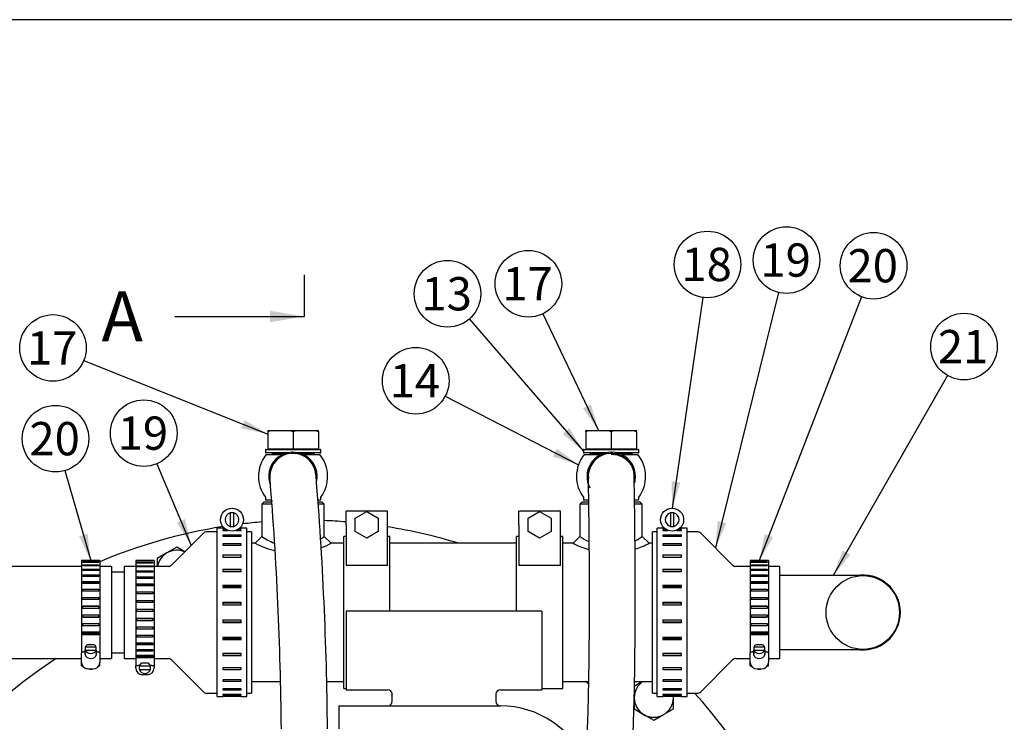
# Model space of a CAD drawing. Units: millimetres. Extents: x 0 to 410, y 0 to 287.
# Drawn here: x 57 to 134, y 232 to 287 of the extents above; entities that cross this region are included whole.
import ezdxf
from ezdxf.enums import TextEntityAlignment as Align
from ezdxf.lldxf.tags import DXFTag

# ---------------------------------------------------------------- set-up
doc = ezdxf.new("R2010")
doc.units = ezdxf.units.MM
for name, color, linetype in [('13211036', 7, 'Continuous'), ('14712015', 7, 'Continuous'), ('14712031_CAMPANI', 7, 'Continuous'), ('14712035_RACORD_', 7, 'Continuous'), ('14712051_REF_ACE', 7, 'Continuous'), ('14910012', 7, 'Continuous'), ('15212022_CODO', 7, 'Continuous'), ('15312007_ANULADO', 7, 'Continuous'), ('17112019_SOPORTE', 7, 'Continuous'), ('18011026_RACORD', 7, 'Continuous'), ('51083060_ABRAZAD', 7, 'Continuous'), ('54082025_ABRAZAD', 7, 'Continuous'), ('54082050_ABRAZAD', 7, 'Continuous'), ('59031017', 7, 'Continuous'), ('Default', 7, 'Continuous'), ('DIAMETROM10_DIN1', 7, 'Continuous'), ('DIN-933_M10_X_35', 7, 'Continuous'), ('M84501019_TUBO_I', 7, 'Continuous'), ('Predeterminado', 7, 'Continuous')]:
    doc.layers.add(name, color=color, linetype=linetype)
doc.styles.add('SEACAD_Arial', font='arial.ttf')
tags = doc.linetypes.add('CENTER2', pattern=[28.575, 19.05, -3.175, 3.175, -3.175]).pattern_tags.tags
tags[10:11] = [DXFTag(74, 4), DXFTag(75, 0), DXFTag(340, '0'), DXFTag(46, 0.0), DXFTag(50, 0.0), DXFTag(44, 0.0), DXFTag(45, 0.0)]
tags[8:9] = [DXFTag(74, 4), DXFTag(75, 0), DXFTag(340, '0'), DXFTag(46, 0.0), DXFTag(50, 0.0), DXFTag(44, 0.0), DXFTag(45, 0.0)]
tags[6:7] = [DXFTag(74, 4), DXFTag(75, 0), DXFTag(340, '0'), DXFTag(46, 0.0), DXFTag(50, 0.0), DXFTag(44, 0.0), DXFTag(45, 0.0)]
tags[4:5] = [DXFTag(74, 4), DXFTag(75, 0), DXFTag(340, '0'), DXFTag(46, 0.0), DXFTag(50, 0.0), DXFTag(44, 0.0), DXFTag(45, 0.0)]

# ---------------------------------------------------------------- blocks, each defined once
blk = doc.blocks.new('SEANNOT_GROUP6')
at = {"layer": 'Predeterminado', "linetype": 'Continuous'}
blk.add_hatch(color=7, dxfattribs=at).paths.add_polyline_path([(121.1, 245.156), (120.37, 243.177), (121.702, 244.812)])
at = {"layer": 'Predeterminado', "color": 7, "linetype": 'Continuous'}
blk.add_lwpolyline([(129.286, 258.798), (120.37, 243.177)], dxfattribs=at)
blk.add_circle((130.575, 261.056), 2.6, dxfattribs=at)
at = {"layer": 'Predeterminado', "color": 7, "linetype": 'Continuous', "style": 'SEACAD_Arial'}
blk.add_text('21', height=2.6, dxfattribs=at).set_placement((128.541, 262.356), align=Align.TOP_LEFT)
blk = doc.blocks.new('SEANNOT_GROUP7')
at = {"layer": 'Predeterminado', "linetype": 'Continuous'}
blk.add_hatch(color=7, dxfattribs=at).paths.add_polyline_path([(74.13, 254.678), (76.189, 254.225), (74.388, 255.321)])
at = {"layer": 'Predeterminado', "color": 7, "linetype": 'Continuous'}
blk.add_lwpolyline([(61.828, 259.984), (76.189, 254.225)], dxfattribs=at)
blk.add_circle((59.415, 260.951), 2.6, dxfattribs=at)
at = {"layer": 'Predeterminado', "color": 7, "linetype": 'Continuous', "style": 'SEACAD_Arial'}
blk.add_text('17', height=2.6, dxfattribs=at).set_placement((57.38, 262.251), align=Align.TOP_LEFT)
blk = doc.blocks.new('SEANNOT_GROUP38')
at = {"layer": 'Predeterminado', "linetype": 'Continuous'}
blk.add_hatch(color=7, dxfattribs=at).paths.add_polyline_path([(100.813, 256.244), (102.023, 254.517), (101.439, 256.543)])
at = {"layer": 'Predeterminado', "color": 7, "linetype": 'Continuous'}
blk.add_lwpolyline([(97.672, 263.621), (102.023, 254.517)], dxfattribs=at)
blk.add_circle((96.55, 265.966), 2.6, dxfattribs=at)
at = {"layer": 'Predeterminado', "color": 7, "linetype": 'Continuous', "style": 'SEACAD_Arial'}
blk.add_text('17', height=2.6, dxfattribs=at).set_placement((94.516, 267.266), align=Align.TOP_LEFT)
blk = doc.blocks.new('SEANNOT_GROUP39')
at = {"layer": 'Predeterminado', "linetype": 'Continuous'}
blk.add_hatch(color=7, dxfattribs=at).paths.add_polyline_path([(99.227, 254.245), (100.849, 252.897), (99.752, 254.698)])
at = {"layer": 'Predeterminado', "color": 7, "linetype": 'Continuous'}
blk.add_lwpolyline([(91.931, 263.218), (100.849, 252.897)], dxfattribs=at)
blk.add_circle((90.232, 265.185), 2.6, dxfattribs=at)
at = {"layer": 'Predeterminado', "color": 7, "linetype": 'Continuous', "style": 'SEACAD_Arial'}
blk.add_text('13', height=2.6, dxfattribs=at).set_placement((88.197, 266.485), align=Align.TOP_LEFT)
blk = doc.blocks.new('SEANNOT_GROUP40')
at = {"layer": 'Predeterminado', "linetype": 'Continuous'}
blk.add_hatch(color=7, dxfattribs=at).paths.add_polyline_path([(98.459, 252.471), (100.467, 251.825), (98.777, 253.088)])
at = {"layer": 'Predeterminado', "color": 7, "linetype": 'Continuous'}
blk.add_lwpolyline([(90.06, 257.199), (100.467, 251.825)], dxfattribs=at)
blk.add_circle((87.75, 258.391), 2.6, dxfattribs=at)
at = {"layer": 'Predeterminado', "color": 7, "linetype": 'Continuous', "style": 'SEACAD_Arial'}
blk.add_text('14', height=2.6, dxfattribs=at).set_placement((85.715, 259.691), align=Align.TOP_LEFT)
blk = doc.blocks.new('SEANNOT_GROUP44')
at = {"layer": 'Predeterminado', "linetype": 'Continuous'}
blk.add_hatch(color=7, dxfattribs=at).paths.add_polyline_path([(61.455, 246.249), (62.365, 244.347), (62.121, 246.442)])
at = {"layer": 'Predeterminado', "color": 7, "linetype": 'Continuous'}
blk.add_lwpolyline([(60.334, 251.371), (62.365, 244.347)], dxfattribs=at)
blk.add_circle((59.612, 253.869), 2.6, dxfattribs=at)
at = {"layer": 'Predeterminado', "color": 7, "linetype": 'Continuous', "style": 'SEACAD_Arial'}
blk.add_text('20', height=2.6, dxfattribs=at).set_placement((57.577, 255.169), align=Align.TOP_LEFT)
blk = doc.blocks.new('SEANNOT_GROUP45')
at = {"layer": 'Predeterminado', "linetype": 'Continuous'}
blk.add_hatch(color=7, dxfattribs=at).paths.add_polyline_path([(69.086, 247.318), (70.216, 245.538), (69.724, 247.588)])
at = {"layer": 'Predeterminado', "color": 7, "linetype": 'Continuous'}
blk.add_lwpolyline([(67.52, 251.906), (70.216, 245.538)], dxfattribs=at)
blk.add_circle((66.506, 254.3), 2.6, dxfattribs=at)
at = {"layer": 'Predeterminado', "color": 7, "linetype": 'Continuous', "style": 'SEACAD_Arial'}
blk.add_text('19', height=2.6, dxfattribs=at).set_placement((64.471, 255.6), align=Align.TOP_LEFT)
blk = doc.blocks.new('SEANNOT_GROUP46')
at = {"layer": 'Predeterminado', "linetype": 'Continuous'}
blk.add_hatch(color=7, dxfattribs=at).paths.add_polyline_path([(115.012, 246.412), (114.583, 244.347), (115.659, 246.161)])
at = {"layer": 'Predeterminado', "color": 7, "linetype": 'Continuous'}
blk.add_lwpolyline([(122.576, 264.949), (114.583, 244.347)], dxfattribs=at)
blk.add_circle((123.516, 267.373), 2.6, dxfattribs=at)
at = {"layer": 'Predeterminado', "color": 7, "linetype": 'Continuous', "style": 'SEACAD_Arial'}
blk.add_text('20', height=2.6, dxfattribs=at).set_placement((121.481, 268.673), align=Align.TOP_LEFT)
blk = doc.blocks.new('SEANNOT_GROUP47')
at = {"layer": 'Predeterminado', "linetype": 'Continuous'}
blk.add_hatch(color=7, dxfattribs=at).paths.add_polyline_path([(107.735, 250.55), (107.779, 248.442), (108.421, 250.451)])
at = {"layer": 'Predeterminado', "color": 7, "linetype": 'Continuous'}
blk.add_lwpolyline([(110.167, 264.898), (107.779, 248.442)], dxfattribs=at)
blk.add_circle((110.541, 267.471), 2.6, dxfattribs=at)
at = {"layer": 'Predeterminado', "color": 7, "linetype": 'Continuous', "style": 'SEACAD_Arial'}
blk.add_text('18', height=2.6, dxfattribs=at).set_placement((108.506, 268.771), align=Align.TOP_LEFT)
blk = doc.blocks.new('SEANNOT_GROUP48')
at = {"layer": 'Predeterminado', "linetype": 'Continuous'}
blk.add_hatch(color=7, dxfattribs=at).paths.add_polyline_path([(111.33, 247.434), (111.169, 245.332), (112.003, 247.268)])
at = {"layer": 'Predeterminado', "color": 7, "linetype": 'Continuous'}
blk.add_lwpolyline([(116.088, 265.29), (111.169, 245.332)], dxfattribs=at)
blk.add_circle((116.71, 267.814), 2.6, dxfattribs=at)
at = {"layer": 'Predeterminado', "color": 7, "linetype": 'Continuous', "style": 'SEACAD_Arial'}
blk.add_text('19', height=2.6, dxfattribs=at).set_placement((114.675, 269.114), align=Align.TOP_LEFT)
blk = doc.blocks.new('SE1')
at = {"layer": '13211036', "color": 7, "linetype": 'Continuous'}
for p, q in [((61.645, 243.897), (48.325, 243.897)), ((63.985, 243.897), (63.085, 243.897)), ((63.985, 243.897), (63.985, 236.697)), ((48.325, 236.697), (61.645, 236.697)), ((63.085, 236.697), (63.985, 236.697))]:
    blk.add_line(p, q, dxfattribs=at)
at = {"layer": '14712015', "color": 7, "linetype": 'Continuous'}
for p, q in [((76.189, 254.517), (76.432, 254.517)), ((76.189, 254.517), (76.189, 254.427)), ((76.189, 254.427), (76.432, 254.517)), ((76.189, 254.427), (76.189, 253.077)), ((76.432, 254.517), (77.927, 254.517)), ((77.927, 254.517), (78.412, 254.517)), ((77.927, 254.517), (78.169, 254.427)), ((78.169, 254.427), (78.412, 254.517)), ((78.169, 254.427), (78.169, 253.077)), ((78.412, 254.517), (79.907, 254.517)), ((79.907, 254.517), (80.149, 254.517)), ((79.907, 254.517), (80.149, 254.427)), ((80.149, 254.427), (80.149, 254.517)), ((80.149, 254.427), (80.149, 253.077)), ((101.027, 254.517), (101.031, 254.517)), ((101.027, 254.427), (101.027, 253.077)), ((101.031, 254.517), (101.274, 254.517)), ((101.032, 254.427), (101.274, 254.517)), ((101.032, 254.427), (101.032, 253.077)), ((101.274, 254.517), (102.772, 254.517)), ((102.772, 254.517), (103.256, 254.517)), ((102.772, 254.517), (103.014, 254.427)), ((103.014, 254.427), (103.256, 254.517)), ((103.014, 254.427), (103.014, 253.077)), ((103.256, 254.517), (104.75, 254.517)), ((104.75, 254.517), (104.991, 254.517)), ((104.75, 254.517), (104.992, 254.427)), ((104.992, 254.427), (104.992, 253.077)), ((76.189, 253.077), (78.169, 253.077)), ((76.279, 253.077), (76.279, 253.032)), ((78.169, 253.077), (80.149, 253.077)), ((80.059, 253.032), (80.059, 253.077)), ((101.027, 253.077), (101.032, 253.077)), ((101.032, 253.077), (103.014, 253.077)), ((101.119, 253.077), (101.119, 253.032)), ((103.014, 253.077), (104.992, 253.077)), ((104.899, 253.032), (104.899, 253.077)), ((76.684, 252.717), (76.684, 252.627)), ((79.654, 252.627), (79.654, 252.717)), ((101.524, 252.717), (101.524, 252.627)), ((104.494, 252.627), (104.494, 252.717))]:
    blk.add_line(p, q, dxfattribs=at)
for centre, radius, start, end in [((160.611, 254.07), 59.585, 179.56964, 179.65618), ((41.45, 254.07), 59.582, 0.34381, 0.43036), ((45.404, 254.07), 59.589, 0.34382, 0.43036)]:
    blk.add_arc(centre, radius, start, end, dxfattribs=at)
at = {"layer": '14712031_CAMPANI', "color": 7, "linetype": 'Continuous'}
for p, q in [((78.162, 252.807), (78.156, 252.807)), ((103.028, 252.807), (103.02, 252.807))]:
    blk.add_line(p, q, dxfattribs=at)
for centre, radius, start, end in [((78.156, 250.917), 1.89, 0, 201.88589), ((78.156, 250.917), 1.8, 3.43571, 184.51712), ((78.162, 250.917), 1.89, 0, 89.99993), ((103.02, 250.917), 1.89, 89.99986, 208.07588), ((103.028, 250.917), 1.89, 0, 192.7522), ((103.028, 250.917), 1.8, 0, 185.44445), ((78.156, 250.917), 1.89, 349.54277, 0), ((78.162, 250.917), 1.89, 349.84277, 0), ((103.028, 250.917), 1.8, 355.96716, 0), ((103.028, 250.917), 1.89, 345.00596, 0)]:
    blk.add_arc(centre, radius, start, end, dxfattribs=at)
at = {"layer": '14712035_RACORD_', "color": 7, "linetype": 'Continuous'}
for p, q in [((76.08, 252.627), (77.351, 252.627)), ((78.966, 252.627), (80.259, 252.627)), ((100.92, 252.627), (102.215, 252.627)), ((103.833, 252.627), (105.099, 252.627))]:
    blk.add_line(p, q, dxfattribs=at)
for centre, start, end in [((78.169, 250.917), 140.70352, 180), ((78.169, 250.917), 323.1301, 39.29648), ((103.009, 250.917), 140.70352, 180), ((103.009, 250.917), 323.1301, 39.29648), ((78.169, 250.917), 180, 216.8699), ((103.009, 250.917), 180, 216.8699)]:
    blk.add_arc(centre, 2.7, start, end, dxfattribs=at)
at = {"layer": '14712051_REF_ACE', "color": 7, "linetype": 'Continuous'}
for p, q in [((75.919, 248.937), (75.739, 248.757)), ((76.496, 248.757), (75.739, 248.757)), ((75.739, 248.757), (75.739, 246.237)), ((75.919, 248.937), (76.479, 248.937)), ((80.116, 248.937), (80.419, 248.937)), ((80.599, 248.757), (80.137, 248.757)), ((80.599, 248.757), (80.419, 248.937)), ((80.599, 246.237), (80.599, 248.757)), ((100.759, 248.937), (100.579, 248.757)), ((101.237, 248.757), (100.579, 248.757)), ((100.579, 248.757), (100.579, 246.237)), ((100.759, 248.937), (101.215, 248.937)), ((104.872, 248.937), (105.259, 248.937)), ((105.439, 248.757), (104.877, 248.757)), ((105.439, 248.757), (105.259, 248.937)), ((105.439, 246.237), (105.439, 248.757)), ((75.739, 246.237), (75.199, 245.697)), ((81.139, 245.697), (80.599, 246.237)), ((100.579, 246.237), (100.039, 245.697)), ((105.979, 245.697), (105.439, 246.237)), ((75.2, 245.697), (74.929, 245.697)), ((82.129, 245.697), (81.139, 245.697)), ((95.629, 245.697), (85.729, 245.697)), ((100.04, 245.697), (99.229, 245.697)), ((106.249, 245.697), (105.979, 245.697)), ((74.929, 234.897), (77.214, 234.897)), ((80.815, 234.897), (82.129, 234.897)), ((99.229, 234.897), (101.24, 234.897)), ((104.837, 234.897), (106.249, 234.897))]:
    blk.add_line(p, q, dxfattribs=at)
for centre, radius, start, end in [((78.169, 249.553), 4.111, 233.76107, 248.78271), ((78.169, 249.553), 4.111, 301.1305, 306.23894), ((103.009, 249.553), 4.111, 233.76107, 244.86983), ((103.009, 249.553), 4.111, 297.33726, 306.23894), ((78.169, 251.444), 6.469, 242.66976, 257.04779), ((78.169, 251.444), 6.469, 289.55331, 297.33024), ((103.009, 251.444), 6.469, 242.66976, 254.44701), ((103.009, 251.444), 6.469, 286.97529, 297.33024)]:
    blk.add_arc(centre, radius, start, end, dxfattribs=at)
at = {"layer": '14910012', "color": 7, "linetype": 'Continuous'}
for radius, start, end in [(41.13, 98.93365, 112.86875), (41.13, 94.64391, 96.74759), (41.13, 85.48187, 87.86816), (41.13, 72.98659, 80.93533), (41.13, 132.48807, 360), (36, 122.59494, 360), (36, 51.98629, 52.41976), (41.13, 0, 42.20401)]:
    blk.add_arc((79.069, 206.367), radius, start, end, dxfattribs=at)
at = {"layer": '15212022_CODO', "color": 7, "linetype": 'Continuous'}
for p, q in [((118.723, 243.177), (116.203, 243.177)), ((122.683, 243.177), (118.723, 243.177)), ((116.203, 237.417), (118.723, 237.417)), ((118.723, 237.417), (122.683, 237.417))]:
    blk.add_line(p, q, dxfattribs=at)
blk.add_circle((122.683, 240.297), 2.88, dxfattribs=at)
for radius, start, end in [(2.925, 0, 100.06327), (2.88, 0, 90), (2.925, 259.93673, 0), (2.88, 270, 0)]:
    blk.add_arc((122.683, 240.297), radius, start, end, dxfattribs=at)
at = {"layer": '15312007_ANULADO', "color": 7, "linetype": 'Continuous'}
for p, q in [((71.17, 246.492), (68.681, 244.003)), ((72.229, 246.597), (71.424, 246.597)), ((74.929, 246.597), (74.569, 246.597)), ((74.929, 246.597), (74.929, 233.997)), ((106.249, 233.997), (106.249, 246.597)), ((106.609, 246.597), (106.249, 246.597)), ((109.754, 246.597), (108.949, 246.597)), ((112.498, 244.003), (110.009, 246.492)), ((64.975, 243.897), (64.975, 236.697)), ((65.875, 243.897), (64.975, 243.897)), ((68.426, 243.897), (67.315, 243.897)), ((113.863, 243.897), (112.752, 243.897)), ((116.203, 243.897), (115.303, 243.897)), ((116.203, 236.697), (116.203, 243.897)), ((64.975, 236.697), (65.875, 236.697)), ((67.315, 236.697), (68.426, 236.697)), ((68.681, 236.592), (71.17, 234.103)), ((110.009, 234.103), (112.498, 236.592)), ((112.752, 236.697), (113.863, 236.697)), ((115.303, 236.697), (116.203, 236.697)), ((71.424, 233.997), (72.229, 233.997)), ((74.569, 233.997), (74.929, 233.997)), ((106.249, 233.997), (106.609, 233.997)), ((108.949, 233.997), (109.754, 233.997))]:
    blk.add_line(p, q, dxfattribs=at)
for centre, start, end in [((71.424, 246.237), 90, 135), ((109.754, 246.237), 45, 90), ((68.426, 244.257), 270, 315), ((112.752, 244.257), 225, 270), ((68.426, 236.337), 45, 90), ((112.752, 236.337), 90, 135), ((71.424, 234.357), 225, 270), ((109.754, 234.357), 270, 315)]:
    blk.add_arc(centre, 0.36, start, end, dxfattribs=at)
at = {"layer": '17112019_SOPORTE', "color": 7, "linetype": 'Continuous'}
for p, q in [((97.609, 240.387), (82.309, 240.387)), ((82.309, 240.387), (82.309, 234.267)), ((97.609, 240.387), (97.609, 234.267)), ((82.309, 234.267), (85.549, 234.267)), ((85.909, 233.367), (85.909, 233.94)), ((85.909, 233.94), (85.909, 233.907)), ((94.009, 233.94), (94.009, 233.367)), ((94.009, 233.94), (94.009, 233.907)), ((94.369, 234.267), (97.609, 234.267)), ((81.769, 233.007), (94.369, 233.007)), ((81.769, 231.207), (81.769, 233.007))]:
    blk.add_line(p, q, dxfattribs=at)
for centre, radius, start, end in [((85.549, 233.907), 0.36, 0, 90), ((94.369, 233.907), 0.36, 90, 180), ((85.549, 233.367), 0.36, 270, 0), ((94.369, 233.367), 0.36, 180, 270), ((94.369, 225.807), 7.2, 21.45705, 90)]:
    blk.add_arc(centre, radius, start, end, dxfattribs=at)
at = {"layer": '18011026_RACORD', "color": 7, "linetype": 'Continuous'}
for p, q in [((64.975, 243.447), (63.985, 243.447)), ((63.985, 237.147), (64.975, 237.147))]:
    blk.add_line(p, q, dxfattribs=at)
at = {"layer": '51083060_ABRAZAD', "color": 7, "linetype": 'Continuous'}
for p, q in [((82.309, 247.137), (82.309, 248.217)), ((85.549, 248.217), (82.309, 248.217)), ((83.029, 247.657), (83.929, 248.177)), ((83.029, 246.618), (83.029, 247.657)), ((83.929, 248.177), (84.829, 247.657)), ((84.829, 247.657), (84.829, 246.618)), ((85.549, 247.137), (85.549, 248.217)), ((95.809, 247.137), (95.809, 248.217)), ((99.049, 248.217), (95.809, 248.217)), ((96.529, 247.657), (97.429, 248.177)), ((96.529, 246.618), (96.529, 247.657)), ((97.429, 248.177), (98.329, 247.657)), ((98.329, 247.657), (98.329, 246.618)), ((99.049, 247.137), (99.049, 248.217)), ((82.309, 247.137), (82.309, 243.955)), ((85.549, 243.955), (85.549, 247.137)), ((95.809, 247.137), (95.809, 243.955)), ((99.049, 243.955), (99.049, 247.137)), ((82.129, 234.357), (82.129, 246.237)), ((82.309, 246.237), (82.129, 246.237)), ((83.929, 246.098), (83.029, 246.618)), ((84.829, 246.618), (83.929, 246.098)), ((85.729, 246.237), (85.549, 246.237)), ((85.729, 240.387), (85.729, 246.237)), ((95.629, 240.387), (95.629, 246.237)), ((95.809, 246.237), (95.629, 246.237)), ((97.429, 246.098), (96.529, 246.618)), ((98.329, 246.618), (97.429, 246.098)), ((99.229, 246.237), (99.049, 246.237)), ((99.229, 234.357), (99.229, 246.237)), ((85.549, 243.955), (82.309, 243.955)), ((99.049, 243.955), (95.809, 243.955)), ((82.129, 234.357), (82.309, 234.357)), ((97.609, 234.357), (99.229, 234.357))]:
    blk.add_line(p, q, dxfattribs=at)
at = {"layer": '54082025_ABRAZAD', "color": 7, "linetype": 'Continuous'}
for p, q in [((61.645, 244.347), (61.645, 238.768)), ((63.085, 244.347), (61.645, 244.347)), ((61.735, 244.341), (62.995, 244.341)), ((61.735, 244.327), (61.735, 244.341)), ((62.995, 244.327), (61.735, 244.327)), ((61.735, 244.239), (62.995, 244.239)), ((61.735, 244.194), (61.735, 244.239)), ((62.995, 244.194), (61.735, 244.194)), ((61.735, 244.015), (62.995, 244.015)), ((61.735, 243.94), (61.735, 244.015)), ((62.995, 243.94), (61.735, 243.94)), ((62.995, 244.341), (62.995, 244.327)), ((62.995, 244.239), (62.995, 244.194)), ((62.995, 244.015), (62.995, 243.94)), ((63.085, 244.347), (63.085, 238.768)), ((65.875, 244.347), (65.875, 236.931)), ((67.315, 244.347), (65.875, 244.347)), ((65.965, 244.327), (67.225, 244.327)), ((65.965, 244.305), (65.965, 244.327)), ((67.225, 244.305), (65.965, 244.305)), ((65.965, 244.191), (67.225, 244.191)), ((65.965, 244.138), (65.965, 244.191)), ((67.225, 244.138), (65.965, 244.138)), ((65.965, 243.932), (67.225, 243.932)), ((65.965, 243.849), (65.965, 243.932)), ((67.225, 243.851), (65.965, 243.851)), ((67.225, 243.849), (65.965, 243.849)), ((67.225, 244.327), (67.225, 244.305)), ((67.225, 244.191), (67.225, 244.138)), ((67.225, 243.932), (67.225, 243.849)), ((67.315, 244.347), (67.315, 236.931)), ((113.863, 244.347), (113.863, 238.768)), ((115.303, 244.347), (113.863, 244.347)), ((113.953, 244.341), (115.213, 244.341)), ((113.953, 244.327), (113.953, 244.341)), ((115.213, 244.327), (113.953, 244.327)), ((113.953, 244.239), (115.213, 244.239)), ((113.953, 244.194), (113.953, 244.239)), ((115.213, 244.194), (113.953, 244.194)), ((113.953, 244.015), (115.213, 244.015)), ((113.953, 243.94), (113.953, 244.015)), ((115.213, 243.94), (113.953, 243.94)), ((115.213, 244.341), (115.213, 244.327)), ((115.213, 244.239), (115.213, 244.194)), ((115.213, 244.015), (115.213, 243.94)), ((115.303, 244.347), (115.303, 238.768)), ((61.735, 243.678), (62.995, 243.678)), ((61.735, 243.576), (61.735, 243.678)), ((62.995, 243.602), (61.735, 243.602)), ((62.995, 243.576), (61.735, 243.576)), ((61.735, 243.24), (62.995, 243.24)), ((61.735, 243.114), (61.735, 243.24)), ((62.995, 243.173), (61.735, 243.173)), ((62.995, 243.114), (61.735, 243.114)), ((62.995, 243.678), (62.995, 243.576)), ((62.995, 243.24), (62.995, 243.114)), ((65.965, 243.56), (67.225, 243.56)), ((65.965, 243.45), (65.965, 243.56)), ((67.225, 243.486), (65.965, 243.486)), ((67.225, 243.45), (65.965, 243.45)), ((65.965, 243.088), (67.225, 243.088)), ((65.965, 242.954), (65.965, 243.088)), ((67.225, 243.56), (67.225, 243.45)), ((67.225, 243.088), (67.225, 242.954)), ((113.953, 243.678), (115.213, 243.678)), ((113.953, 243.576), (113.953, 243.678)), ((115.213, 243.602), (113.953, 243.602)), ((115.213, 243.576), (113.953, 243.576)), ((113.953, 243.24), (115.213, 243.24)), ((113.953, 243.114), (113.953, 243.24)), ((115.213, 243.173), (113.953, 243.173)), ((115.213, 243.114), (113.953, 243.114)), ((115.213, 243.678), (115.213, 243.576)), ((115.213, 243.24), (115.213, 243.114)), ((61.735, 242.716), (62.995, 242.716)), ((61.735, 242.569), (61.735, 242.716)), ((62.995, 242.66), (61.735, 242.66)), ((62.995, 242.569), (61.735, 242.569)), ((62.995, 242.716), (62.995, 242.569)), ((67.225, 243.024), (65.965, 243.024)), ((67.225, 242.954), (65.965, 242.954)), ((65.965, 242.531), (67.225, 242.531)), ((65.965, 242.379), (65.965, 242.531)), ((67.225, 242.479), (65.965, 242.479)), ((67.225, 242.379), (65.965, 242.379)), ((67.225, 242.531), (67.225, 242.379)), ((113.953, 242.716), (115.213, 242.716)), ((113.953, 242.569), (113.953, 242.716)), ((113.953, 242.716), (113.953, 242.66)), ((115.213, 242.66), (113.953, 242.66)), ((115.213, 242.569), (113.953, 242.569)), ((115.213, 242.716), (115.213, 242.569)), ((115.213, 242.716), (115.213, 242.66)), ((61.735, 242.122), (62.995, 242.122)), ((61.735, 241.959), (61.735, 242.122)), ((62.995, 242.079), (61.735, 242.079)), ((62.995, 241.959), (61.735, 241.959)), ((62.995, 242.122), (62.995, 241.959)), ((65.965, 241.908), (67.225, 241.908)), ((65.965, 241.741), (65.965, 241.908)), ((67.225, 241.87), (65.965, 241.87)), ((67.225, 241.741), (65.965, 241.741)), ((67.225, 241.908), (67.225, 241.741)), ((113.953, 242.122), (115.213, 242.122)), ((113.953, 241.959), (113.953, 242.122)), ((113.953, 242.122), (113.953, 242.079)), ((115.213, 242.079), (113.953, 242.079)), ((115.213, 241.959), (113.953, 241.959)), ((115.213, 242.122), (115.213, 241.959)), ((115.213, 242.122), (115.213, 242.079)), ((61.735, 241.476), (62.995, 241.476)), ((61.735, 241.302), (61.735, 241.476)), ((62.995, 241.448), (61.735, 241.448)), ((62.995, 241.302), (61.735, 241.302)), ((61.735, 240.798), (62.995, 240.798)), ((61.735, 240.619), (61.735, 240.798)), ((62.995, 240.785), (61.735, 240.785)), ((62.995, 241.476), (62.995, 241.302)), ((62.995, 240.798), (62.995, 240.619)), ((65.965, 241.239), (67.225, 241.239)), ((65.965, 241.063), (65.965, 241.239)), ((67.225, 241.216), (65.965, 241.216)), ((67.225, 241.063), (65.965, 241.063)), ((67.225, 241.239), (67.225, 241.063)), ((113.953, 241.476), (115.213, 241.476)), ((113.953, 241.302), (113.953, 241.476)), ((113.953, 241.476), (113.953, 241.448)), ((115.213, 241.448), (113.953, 241.448)), ((115.213, 241.302), (113.953, 241.302)), ((113.953, 240.798), (115.213, 240.798)), ((113.953, 240.619), (113.953, 240.798)), ((113.953, 240.798), (113.953, 240.785)), ((115.213, 240.785), (113.953, 240.785)), ((115.213, 241.476), (115.213, 241.302)), ((115.213, 241.476), (115.213, 241.448)), ((115.213, 240.798), (115.213, 240.619)), ((115.213, 240.798), (115.213, 240.785)), ((62.995, 240.619), (61.735, 240.619)), ((61.735, 240.107), (62.995, 240.107)), ((61.735, 239.928), (61.735, 240.107)), ((62.995, 240.107), (62.995, 239.928)), ((65.965, 240.545), (67.225, 240.545)), ((65.965, 240.365), (65.965, 240.545)), ((67.225, 240.538), (65.965, 240.538)), ((67.225, 240.365), (65.965, 240.365)), ((67.225, 240.545), (67.225, 240.365)), ((115.213, 240.619), (113.953, 240.619)), ((113.953, 240.107), (115.213, 240.107)), ((113.953, 239.928), (113.953, 240.107)), ((115.213, 240.107), (115.213, 239.928)), ((61.735, 239.931), (62.995, 239.931)), ((62.995, 239.928), (61.735, 239.928)), ((61.735, 239.424), (62.995, 239.424)), ((61.735, 239.249), (61.735, 239.424)), ((61.735, 239.268), (62.995, 239.268)), ((62.995, 239.249), (61.735, 239.249)), ((62.995, 239.424), (62.995, 239.249)), ((65.965, 239.847), (67.225, 239.847)), ((65.965, 239.668), (65.965, 239.847)), ((65.965, 239.676), (67.225, 239.676)), ((67.225, 239.668), (65.965, 239.668)), ((67.225, 239.847), (67.225, 239.668)), ((113.953, 239.928), (113.953, 239.931)), ((113.953, 239.931), (115.213, 239.931)), ((115.213, 239.928), (113.953, 239.928)), ((113.953, 239.424), (115.213, 239.424)), ((113.953, 239.249), (113.953, 239.424)), ((113.953, 239.249), (113.953, 239.268)), ((113.953, 239.268), (115.213, 239.268)), ((115.213, 239.249), (113.953, 239.249)), ((115.213, 239.928), (115.213, 239.931)), ((115.213, 239.424), (115.213, 239.249)), ((115.213, 239.249), (115.213, 239.268)), ((61.645, 238.768), (61.645, 238.735)), ((63.085, 238.768), (61.645, 238.768)), ((61.645, 238.735), (61.645, 237.108)), ((63.085, 238.735), (61.645, 238.735)), ((61.735, 238.546), (61.735, 238.712)), ((61.735, 238.712), (62.995, 238.712)), ((61.735, 238.636), (62.995, 238.636)), ((62.995, 238.602), (61.735, 238.602)), ((61.735, 238.58), (62.995, 238.58)), ((62.995, 238.546), (61.735, 238.546)), ((62.995, 238.712), (62.995, 238.546)), ((63.085, 238.768), (63.085, 238.735)), ((63.085, 238.735), (63.085, 237.108)), ((65.965, 239.165), (67.225, 239.165)), ((65.965, 238.993), (65.965, 239.165)), ((65.965, 239.016), (67.225, 239.016)), ((67.225, 238.993), (65.965, 238.993)), ((65.965, 238.518), (67.225, 238.518)), ((65.965, 238.358), (65.965, 238.518)), ((67.225, 239.165), (67.225, 238.993)), ((67.225, 238.518), (67.225, 238.358)), ((113.863, 238.768), (113.863, 238.735)), ((115.303, 238.768), (113.863, 238.768)), ((113.863, 238.735), (113.863, 237.108)), ((115.303, 238.735), (113.863, 238.735)), ((113.953, 238.546), (113.953, 238.712)), ((113.953, 238.712), (115.213, 238.712)), ((113.953, 238.636), (115.213, 238.636)), ((115.213, 238.602), (113.953, 238.602)), ((113.953, 238.546), (113.953, 238.58)), ((113.953, 238.58), (115.213, 238.58)), ((115.213, 238.546), (113.953, 238.546)), ((115.213, 238.712), (115.213, 238.546)), ((115.213, 238.546), (115.213, 238.58)), ((115.303, 238.768), (115.303, 238.735)), ((115.303, 238.735), (115.303, 237.108)), ((62.617, 237.78), (62.113, 237.78)), ((65.965, 238.396), (67.225, 238.396)), ((67.225, 238.358), (65.965, 238.358)), ((65.965, 237.926), (67.225, 237.926)), ((65.965, 237.782), (65.965, 237.926)), ((65.965, 237.834), (67.225, 237.834)), ((67.225, 237.782), (65.965, 237.782)), ((67.225, 237.926), (67.225, 237.782)), ((114.835, 237.78), (114.331, 237.78)), ((61.645, 236.976), (61.645, 237.108)), ((61.645, 236.385), (61.645, 236.976)), ((61.92, 237.228), (61.825, 237.228)), ((61.915, 237.173), (61.915, 237.075)), ((62.794, 237.584), (61.936, 237.582)), ((61.936, 237.582), (61.936, 237.356)), ((61.936, 237.356), (62.796, 237.358)), ((61.936, 237.06), (61.936, 237.356)), ((62.794, 237.358), (62.794, 237.584)), ((62.796, 237.358), (62.796, 237.063)), ((62.905, 237.228), (62.81, 237.228)), ((62.815, 237.075), (62.815, 237.173)), ((63.085, 237.108), (63.085, 236.976)), ((63.085, 236.976), (63.085, 236.385)), ((65.875, 236.931), (65.875, 236.858)), ((67.315, 236.931), (65.875, 236.931)), ((65.965, 237.403), (67.225, 237.403)), ((65.965, 237.28), (65.965, 237.403)), ((65.965, 237.344), (67.225, 237.344)), ((67.225, 237.28), (65.965, 237.28)), ((65.965, 236.966), (67.225, 236.966)), ((65.965, 236.919), (65.965, 236.966)), ((65.965, 236.94), (67.225, 236.94)), ((67.225, 237.403), (67.225, 237.28)), ((67.225, 236.966), (67.225, 236.919)), ((67.315, 236.931), (67.315, 236.858)), ((113.863, 236.976), (113.863, 237.108)), ((113.863, 236.385), (113.863, 236.976)), ((114.138, 237.228), (114.043, 237.228)), ((114.133, 237.173), (114.133, 237.075)), ((115.012, 237.584), (114.154, 237.582)), ((114.154, 237.582), (114.154, 237.356)), ((114.154, 237.356), (115.014, 237.358)), ((114.154, 237.06), (114.154, 237.356)), ((115.012, 237.358), (115.012, 237.584)), ((115.014, 237.358), (115.014, 237.063)), ((115.123, 237.228), (115.028, 237.228)), ((115.033, 237.075), (115.033, 237.173)), ((115.303, 237.108), (115.303, 236.976)), ((115.303, 236.976), (115.303, 236.385)), ((61.645, 236.143), (61.645, 236.385)), ((61.645, 236.143), (61.722, 236.143)), ((63.003, 236.143), (63.085, 236.143)), ((63.085, 236.143), (63.085, 236.385)), ((65.875, 236.858), (65.875, 236.134)), ((67.315, 236.858), (65.875, 236.858)), ((65.875, 235.977), (65.875, 236.134)), ((65.965, 236.743), (65.965, 236.843)), ((65.965, 236.843), (67.225, 236.843)), ((65.965, 236.817), (67.225, 236.817)), ((67.225, 236.743), (65.965, 236.743)), ((66.184, 236.16), (66.055, 236.16)), ((66.847, 236.35), (66.343, 236.35)), ((67.135, 236.16), (67.006, 236.16)), ((67.225, 236.843), (67.225, 236.743)), ((67.315, 236.858), (67.315, 236.134)), ((67.315, 236.134), (67.315, 235.977)), ((113.863, 236.143), (113.863, 236.385)), ((113.863, 236.143), (113.942, 236.143)), ((115.226, 236.143), (115.303, 236.143)), ((115.303, 236.143), (115.303, 236.385)), ((62.185, 235.904), (62.545, 235.904)), ((67.024, 236.115), (66.166, 236.113)), ((66.166, 235.843), (67.026, 235.845)), ((66.775, 235.437), (66.415, 235.437)), ((114.403, 235.904), (114.763, 235.904))]:
    blk.add_line(p, q, dxfattribs=at)
for centre, radius, start, end in [((62.574, 236.415), 0.512, 266.72892, 356.70165), ((66.595, 235.977), 0.45, 124.07842, 162.4651), ((66.595, 235.977), 0.45, 17.8656, 55.92158), ((114.375, 236.415), 0.512, 183.3577, 273.21174), ((114.792, 236.415), 0.512, 266.73877, 356.6918), ((66.415, 235.977), 0.54, 180, 270), ((66.595, 235.977), 0.45, 162.4651, 197.38063), ((66.595, 235.977), 0.45, 197.38063, 342.95007), ((66.775, 235.977), 0.54, 270, 0), ((66.595, 235.977), 0.45, 342.95007, 17.8656)]:
    blk.add_arc(centre, radius, start, end, dxfattribs=at)
for centre, major_axis, start_param, end_param in [((62.365, 237.468), (-0.45, 0), 5.30717, 5.977144), ((62.365, 237.468), (0.45, 0), 0.311813, 0.976016), ((114.583, 237.468), (-0.45, 0), 5.30717, 5.977144), ((114.583, 237.468), (0.45, 0), 0.311813, 0.976016), ((62.365, 237.173), (0.45, 0), 2.835551, 3.444942), ((62.365, 237.075), (0.45, 0), 3.141593, 4.004805), ((62.365, 237.468), (0.45, 0), 3.444942, 5.985608), ((62.365, 237.075), (-0.45, 0), 2.278381, 3.141593), ((62.365, 237.173), (-0.45, 0), 2.844015, 3.453406), ((114.583, 237.173), (0.45, 0), 2.835551, 3.444942), ((114.583, 237.075), (0.45, 0), 3.141593, 4.004805), ((114.583, 237.468), (0.45, 0), 3.444942, 5.985608), ((114.583, 237.075), (-0.45, 0), 2.278381, 3.141593), ((114.583, 237.173), (-0.45, 0), 2.844015, 3.453406), ((62.365, 237.075), (0.45, 0), 4.004805, 5.419973), ((114.583, 237.075), (0.45, 0), 4.004805, 5.419973), ((62.365, 236.09), (-0.27, 0), 0.966701, 2.174892), ((114.583, 236.09), (-0.27, 0), 0.966701, 2.174892)]:
    blk.add_ellipse(centre, major_axis=major_axis, ratio=0.837169, start_param=start_param, end_param=end_param, dxfattribs=at)
for points, knots in [([(61.645, 237.108), (61.645, 237.123), (61.65, 237.138), (61.668, 237.167), (61.681, 237.18), (61.731, 237.214), (61.778, 237.228), (61.825, 237.228)], [0, 0, 0, 0, 0.25, 0.25, 0.5, 0.5, 1, 1, 1, 1]), ([(62.905, 237.228), (62.929, 237.228), (62.953, 237.225), (62.996, 237.212), (63.016, 237.203), (63.049, 237.181), (63.063, 237.167), (63.081, 237.138), (63.085, 237.123), (63.085, 237.108)], [0, 0, 0, 0, 0.25, 0.25, 0.5, 0.5, 0.75, 0.75, 1, 1, 1, 1]), ([(113.863, 237.108), (113.863, 237.123), (113.868, 237.138), (113.886, 237.167), (113.899, 237.18), (113.949, 237.214), (113.996, 237.228), (114.043, 237.228)], [0, 0, 0, 0, 0.25, 0.25, 0.5, 0.5, 1, 1, 1, 1]), ([(115.123, 237.228), (115.147, 237.228), (115.171, 237.225), (115.214, 237.212), (115.234, 237.203), (115.267, 237.181), (115.281, 237.167), (115.299, 237.138), (115.303, 237.123), (115.303, 237.108)], [0, 0, 0, 0, 0.25, 0.25, 0.5, 0.5, 0.75, 0.75, 1, 1, 1, 1]), ([(61.645, 236.385), (61.648, 236.345), (61.655, 236.258), (61.723, 236.118), (61.846, 235.999), (62.009, 235.919), (62.121, 235.909), (62.185, 235.904)], [0, 0, 0, 0, 0.144223, 0.356678, 0.569417, 0.787022, 1, 1, 1, 1]), ([(65.875, 236.134), (65.875, 236.137), (65.88, 236.14), (65.898, 236.146), (65.911, 236.149), (65.961, 236.157), (66.008, 236.16), (66.055, 236.16)], [0, 0, 0, 0, 0.25, 0.25, 0.5, 0.5, 1, 1, 1, 1]), ([(67.135, 236.16), (67.159, 236.16), (67.183, 236.16), (67.226, 236.157), (67.246, 236.155), (67.279, 236.149), (67.293, 236.146), (67.311, 236.14), (67.315, 236.137), (67.315, 236.134)], [0, 0, 0, 0, 0.25, 0.25, 0.5, 0.5, 0.75, 0.75, 1, 1, 1, 1])]:
    blk.add_open_spline(points, degree=3, knots=knots, dxfattribs=at)
at = {"layer": '54082050_ABRAZAD', "color": 7, "linetype": 'Continuous'}
for p, q in [((73.264, 248.065), (73.264, 247.019)), ((73.534, 247.019), (73.534, 248.065)), ((107.644, 248.065), (107.644, 247.019)), ((107.914, 247.019), (107.914, 248.065)), ((72.229, 233.727), (72.229, 246.867)), ((72.679, 246.867), (72.229, 246.867)), ((72.679, 246.867), (72.679, 246.867)), ((72.679, 246.867), (72.805, 246.867)), ((72.679, 246.742), (72.679, 246.704)), ((72.988, 246.742), (72.679, 246.742)), ((72.679, 246.704), (73.07, 246.704)), ((72.679, 246.335), (72.679, 246.262)), ((74.119, 246.335), (72.679, 246.335)), ((72.679, 246.262), (74.119, 246.262)), ((73.728, 246.704), (74.119, 246.704)), ((74.119, 246.742), (73.811, 246.742)), ((73.994, 246.867), (74.119, 246.867)), ((74.119, 246.867), (74.119, 246.867)), ((74.569, 246.867), (74.119, 246.867)), ((74.119, 246.704), (74.119, 246.742)), ((74.119, 246.262), (74.119, 246.335)), ((74.569, 233.727), (74.569, 246.867)), ((106.609, 233.727), (106.609, 246.867)), ((107.059, 246.867), (106.609, 246.867)), ((107.059, 246.867), (107.059, 246.867)), ((107.059, 246.867), (107.185, 246.867)), ((107.059, 246.742), (107.059, 246.704)), ((107.368, 246.742), (107.059, 246.742)), ((107.059, 246.704), (107.45, 246.704)), ((107.059, 246.335), (107.059, 246.262)), ((108.499, 246.335), (107.059, 246.335)), ((107.059, 246.262), (108.499, 246.262)), ((108.108, 246.704), (108.499, 246.704)), ((108.499, 246.742), (108.191, 246.742)), ((108.374, 246.867), (108.499, 246.867)), ((108.499, 246.867), (108.499, 246.867)), ((108.949, 246.867), (108.499, 246.867)), ((108.499, 246.704), (108.499, 246.742)), ((108.499, 246.262), (108.499, 246.335)), ((108.949, 233.727), (108.949, 246.867)), ((72.679, 245.665), (72.679, 245.559)), ((74.119, 245.665), (72.679, 245.665)), ((72.679, 245.559), (74.119, 245.559)), ((74.119, 245.559), (74.119, 245.665)), ((107.059, 245.665), (107.059, 245.559)), ((108.499, 245.665), (107.059, 245.665)), ((107.059, 245.559), (108.499, 245.559)), ((108.499, 245.559), (108.499, 245.665)), ((72.679, 244.76), (72.679, 244.626)), ((74.119, 244.76), (72.679, 244.76)), ((72.679, 244.626), (74.119, 244.626)), ((74.119, 244.626), (74.119, 244.76)), ((107.059, 244.76), (107.059, 244.626)), ((108.499, 244.76), (107.059, 244.76)), ((107.059, 244.626), (108.499, 244.626)), ((108.499, 244.626), (108.499, 244.76)), ((72.679, 243.66), (72.679, 243.504)), ((74.119, 243.66), (72.679, 243.66)), ((72.679, 243.525), (74.119, 243.525)), ((72.679, 243.504), (74.119, 243.504)), ((74.119, 243.504), (74.119, 243.66)), ((107.059, 243.66), (107.059, 243.504)), ((108.499, 243.66), (107.059, 243.66)), ((107.059, 243.525), (108.499, 243.525)), ((107.059, 243.504), (108.499, 243.504)), ((108.499, 243.504), (108.499, 243.66)), ((72.679, 242.413), (72.679, 242.242)), ((74.119, 242.413), (72.679, 242.413)), ((72.679, 242.33), (74.119, 242.33)), ((74.119, 242.242), (74.119, 242.413)), ((107.059, 242.413), (107.059, 242.242)), ((108.499, 242.413), (107.059, 242.413)), ((107.059, 242.33), (108.499, 242.33)), ((108.499, 242.242), (108.499, 242.413)), ((72.679, 242.242), (74.119, 242.242)), ((107.059, 242.242), (108.499, 242.242)), ((72.679, 241.074), (72.679, 240.895)), ((74.119, 241.074), (72.679, 241.074)), ((72.679, 241.045), (72.679, 241.074)), ((72.679, 241.045), (74.119, 241.045)), ((72.679, 240.895), (74.119, 240.895)), ((74.119, 240.895), (74.119, 241.074)), ((74.119, 241.045), (74.119, 241.074)), ((107.059, 241.074), (107.059, 240.895)), ((108.499, 241.074), (107.059, 241.074)), ((107.059, 241.045), (107.059, 241.074)), ((107.059, 241.045), (108.499, 241.045)), ((107.059, 240.895), (108.499, 240.895)), ((108.499, 240.895), (108.499, 241.074)), ((108.499, 241.045), (108.499, 241.074)), ((72.679, 239.7), (72.679, 239.521)), ((74.119, 239.7), (72.679, 239.7)), ((74.119, 239.549), (72.679, 239.549)), ((72.679, 239.549), (72.679, 239.521)), ((72.679, 239.521), (74.119, 239.521)), ((74.119, 239.521), (74.119, 239.7)), ((74.119, 239.549), (74.119, 239.521)), ((107.059, 239.7), (107.059, 239.521)), ((108.499, 239.7), (107.059, 239.7)), ((108.499, 239.549), (107.059, 239.549)), ((107.059, 239.549), (107.059, 239.521)), ((107.059, 239.521), (108.499, 239.521)), ((108.499, 239.521), (108.499, 239.7)), ((108.499, 239.549), (108.499, 239.521)), ((72.679, 238.353), (72.679, 238.182)), ((74.119, 238.353), (72.679, 238.353)), ((74.119, 238.265), (72.679, 238.265)), ((72.679, 238.182), (74.119, 238.182)), ((74.119, 238.182), (74.119, 238.353)), ((107.059, 238.353), (107.059, 238.182)), ((108.499, 238.353), (107.059, 238.353)), ((108.499, 238.265), (107.059, 238.265)), ((107.059, 238.182), (108.499, 238.182)), ((108.499, 238.182), (108.499, 238.353)), ((72.679, 237.091), (72.679, 236.935)), ((74.119, 237.091), (72.679, 237.091)), ((74.119, 237.07), (72.679, 237.07)), ((72.679, 236.935), (74.119, 236.935)), ((74.119, 236.935), (74.119, 237.091)), ((107.059, 237.091), (107.059, 236.935)), ((108.499, 237.091), (107.059, 237.091)), ((108.499, 237.07), (107.059, 237.07)), ((107.059, 236.935), (108.499, 236.935)), ((108.499, 236.935), (108.499, 237.091)), ((72.679, 235.968), (72.679, 235.835)), ((74.119, 235.968), (72.679, 235.968)), ((72.679, 235.835), (74.119, 235.835)), ((74.119, 235.835), (74.119, 235.968)), ((107.059, 235.968), (107.059, 235.835)), ((108.499, 235.968), (107.059, 235.968)), ((107.059, 235.835), (108.499, 235.835)), ((108.499, 235.835), (108.499, 235.968)), ((72.679, 235.035), (72.679, 234.93)), ((74.119, 235.035), (72.679, 235.035)), ((72.679, 234.93), (74.119, 234.93)), ((74.119, 234.93), (74.119, 235.035)), ((107.059, 235.035), (107.059, 234.93)), ((108.499, 235.035), (107.059, 235.035)), ((107.059, 234.93), (108.499, 234.93)), ((108.499, 234.93), (108.499, 235.035)), ((72.679, 234.333), (72.679, 234.259)), ((74.119, 234.333), (72.679, 234.333)), ((72.679, 234.259), (74.119, 234.259)), ((72.679, 233.89), (72.679, 233.853)), ((74.119, 233.89), (72.679, 233.89)), ((72.679, 233.853), (74.119, 233.853)), ((74.119, 234.259), (74.119, 234.333)), ((74.119, 233.853), (74.119, 233.89)), ((107.059, 234.333), (107.059, 234.259)), ((108.499, 234.333), (107.059, 234.333)), ((107.059, 234.259), (108.499, 234.259)), ((107.059, 233.89), (107.059, 233.853)), ((108.499, 233.89), (107.059, 233.89)), ((107.059, 233.853), (108.499, 233.853)), ((108.499, 234.259), (108.499, 234.333)), ((108.499, 233.853), (108.499, 233.89)), ((72.229, 233.727), (72.679, 233.727)), ((72.679, 233.728), (72.679, 233.727)), ((74.119, 233.728), (72.679, 233.728)), ((74.119, 233.728), (74.119, 233.727)), ((74.119, 233.727), (74.569, 233.727)), ((106.609, 233.727), (107.059, 233.727)), ((107.059, 233.728), (107.059, 233.727)), ((108.499, 233.728), (107.059, 233.728)), ((108.499, 233.728), (108.499, 233.727)), ((108.499, 233.727), (108.949, 233.727))]:
    blk.add_line(p, q, dxfattribs=at)
for centre in [(73.399, 247.542), (107.779, 247.542)]:
    blk.add_circle(centre, 0.9, dxfattribs=at)
for centre, start, end in [((73.399, 247.542), 104.47751, 255.52249), ((73.399, 247.542), 75.52249, 104.47751), ((73.399, 247.542), 284.47751, 75.52249), ((107.779, 247.542), 104.47751, 255.52249), ((107.779, 247.542), 75.52249, 104.47751), ((107.779, 247.542), 284.47751, 75.52249), ((73.399, 247.542), 255.52249, 284.47751), ((107.779, 247.542), 255.52249, 284.47751)]:
    blk.add_arc(centre, 0.54, start, end, dxfattribs=at)
at = {"layer": '59031017', "color": 7, "linetype": 'Continuous'}
for p, q in [((76.009, 252.996), (76.009, 252.798)), ((76.045, 253.032), (80.293, 253.032)), ((77.746, 252.762), (76.045, 252.762)), ((76.504, 252.762), (76.504, 252.717)), ((76.504, 252.717), (77.58, 252.717)), ((80.293, 252.762), (78.571, 252.762)), ((78.738, 252.717), (79.834, 252.717)), ((79.834, 252.717), (79.834, 252.762)), ((80.329, 252.798), (80.329, 252.996)), ((100.849, 252.996), (100.849, 252.798)), ((100.885, 253.032), (105.133, 253.032)), ((102.61, 252.762), (100.885, 252.762)), ((101.344, 252.762), (101.344, 252.717)), ((101.344, 252.717), (102.444, 252.717)), ((105.133, 252.762), (103.438, 252.762)), ((103.605, 252.717), (104.674, 252.717)), ((104.674, 252.717), (104.674, 252.762)), ((105.169, 252.798), (105.169, 252.996)), ((76.009, 249.297), (76.009, 249.108)), ((80.329, 249.108), (80.329, 249.297)), ((100.849, 249.297), (100.849, 249.108)), ((105.169, 249.108), (105.169, 249.297)), ((76.451, 249.072), (76.045, 249.072)), ((76.504, 249.072), (76.504, 249.027)), ((80.293, 249.072), (80.103, 249.072)), ((101.208, 249.072), (100.885, 249.072)), ((105.133, 249.072), (104.87, 249.072))]:
    blk.add_line(p, q, dxfattribs=at)
for centre, start, end in [((76.045, 252.996), 90, 180), ((76.045, 252.798), 180, 270), ((80.293, 252.996), 0, 90), ((80.293, 252.798), 270, 0), ((100.885, 252.996), 90, 180), ((100.885, 252.798), 180, 270), ((105.133, 252.996), 0, 90), ((105.133, 252.798), 270, 0), ((76.045, 249.108), 180, 270), ((80.293, 249.108), 270, 0), ((100.885, 249.108), 180, 270), ((105.133, 249.108), 270, 0)]:
    blk.add_arc(centre, 0.036, start, end, dxfattribs=at)
at = {"layer": 'DIAMETROM10_DIN1', "color": 7, "linetype": 'Continuous'}
blk.add_arc((106.345, 233.643), 1.548, 233.05801, 246.65884, dxfattribs=at)
at = {"layer": 'DIN-933_M10_X_35', "color": 7, "linetype": 'Continuous'}
for p, q in [((69.086, 245.394), (68.321, 244.952)), ((69.711, 245.033), (69.086, 245.394)), ((68.321, 244.952), (67.556, 244.51)), ((67.556, 244.51), (67.556, 243.898)), ((105.457, 234.897), (104.815, 234.527)), ((104.815, 233.643), (104.815, 232.76)), ((107.875, 233.643), (107.875, 233.728)), ((107.875, 232.76), (107.875, 233.643)), ((104.815, 232.76), (105.58, 232.318)), ((105.58, 232.318), (106.345, 231.877)), ((106.345, 231.877), (107.11, 232.318)), ((107.11, 232.318), (107.875, 232.76))]:
    blk.add_line(p, q, dxfattribs=at)
for centre, start, end in [((69.086, 243.627), 120, 169.8214), ((69.086, 243.627), 66.14966, 120), ((106.345, 233.643), 124.95032, 180), ((106.345, 233.643), 180, 240), ((106.345, 233.643), 300, 0), ((106.345, 233.643), 0, 3.17272), ((106.345, 233.643), 240, 300)]:
    blk.add_arc(centre, 1.53, start, end, dxfattribs=at)
at = {"layer": 'M84501019_TUBO_I', "color": 7, "linetype": 'Continuous'}
for centre, radius, start, end in [((-199.839, 228.42), 277.111, 0.57891, 4.62477), ((-196.389, 228.548), 277.262, 0.55225, 4.64876)]:
    blk.add_arc(centre, radius, start, end, dxfattribs=at)
for points, knots in [([(101.739, 192.033), (101.742, 192.332), (101.751, 192.897), (101.777, 193.73), (101.811, 194.499), (101.848, 195.208), (101.89, 195.884), (101.933, 196.522), (101.988, 197.268), (102.064, 198.223), (102.171, 199.449), (102.3, 200.829), (102.445, 202.293), (102.596, 203.775), (102.786, 205.617), (103.018, 207.832), (103.284, 210.434), (103.543, 213.077), (103.79, 215.757), (104.014, 218.406), (104.207, 220.935), (104.386, 223.583), (104.555, 226.493), (104.706, 229.798), (104.816, 233.274), (104.878, 236.85), (104.899, 240.007), (104.899, 242.71), (104.89, 244.551), (104.878, 245.979), (104.868, 247.021), (104.856, 248.049), (104.844, 248.88), (104.835, 249.495), (104.828, 249.924), (104.821, 250.297), (104.815, 250.619), (104.811, 250.871), (104.806, 251.051), (104.798, 251.174), (104.782, 251.297), (104.744, 251.467), (104.69, 251.618), (104.583, 251.82), (104.377, 252.08), (104.019, 252.373), (103.615, 252.551), (103.26, 252.625), (103.104, 252.632), (103.01, 252.636)], [0.0518941, 0.0518941, 0.0518941, 0.0518941, 0.0707333, 0.0869283, 0.0999094, 0.1129025, 0.1242617, 0.13412, 0.1441673, 0.1598962, 0.1783483, 0.199109, 0.2198922, 0.2404991, 0.260982, 0.2958638, 0.3308698, 0.3664843, 0.4026573, 0.4390145, 0.4732301, 0.5045189, 0.5456016, 0.5903049, 0.6373824, 0.6854322, 0.7343117, 0.7644156, 0.7939546, 0.8082181, 0.8221248, 0.8364875, 0.851196, 0.8586639, 0.8662585, 0.8740951, 0.8819993, 0.8916146, 0.900213, 0.9075797, 0.9121053, 0.9164235, 0.923378, 0.9332901, 0.9475514, 0.9651947, 0.9835971, 0.9915837, 1, 1, 1, 1]), ([(101.219, 250.764), (101.218, 250.764), (101.217, 250.736), (101.218, 250.565), (101.225, 250.136), (101.234, 249.524), (101.246, 248.765), (101.258, 247.885), (101.272, 246.69), (101.286, 245.149), (101.296, 243.276), (101.3, 241.309), (101.294, 239.293), (101.278, 237.272), (101.251, 235.282), (101.188, 232.248), (101.045, 228.217), (100.81, 224.009), (100.585, 220.768), (100.408, 218.491), (100.227, 216.351), (100.034, 214.213), (99.819, 211.974), (99.583, 209.627), (99.362, 207.489), (99.166, 205.604), (98.996, 203.968), (98.83, 202.328), (98.669, 200.681), (98.552, 199.394), (98.475, 198.491), (98.434, 197.985), (98.4, 197.557), (98.369, 197.146), (98.335, 196.67), (98.296, 196.098), (98.255, 195.425), (98.215, 194.671), (98.177, 193.819), (98.15, 192.921), (98.142, 192.334), (98.139, 192.043)], [0.0993751, 0.0993751, 0.0993751, 0.0993751, 0.1048206, 0.1179352, 0.1299526, 0.1417314, 0.1538726, 0.1667036, 0.1803459, 0.2038142, 0.2290631, 0.2555707, 0.2827449, 0.3100108, 0.3368437, 0.3628253, 0.4320769, 0.4988358, 0.5319364, 0.5624639, 0.5905083, 0.6181116, 0.6486586, 0.6808571, 0.7130234, 0.7354833, 0.7579009, 0.7805152, 0.8039838, 0.8280764, 0.8369149, 0.8446248, 0.8512076, 0.8567719, 0.8639373, 0.8738464, 0.8845892, 0.8975037, 0.9127309, 0.9304775, 0.948525, 0.948525, 0.948525, 0.948525])]:
    blk.add_open_spline(points, degree=3, knots=knots, dxfattribs=at)
blk = doc.blocks.new('SE11')
at = {"color": 7, "linetype": 'Continuous', "style": 'SEACAD_Arial'}
blk.add_text('A', height=3.9, dxfattribs=at).set_placement((63.206, 265.36), align=Align.TOP_LEFT)
blk = doc.blocks.new('SEANNOT_GROUP56')
at = {"linetype": 'Continuous'}
blk.add_hatch(color=7, dxfattribs=at).paths.add_polyline_path([(76.365, 262.959), (79.069, 263.41), (76.365, 263.86)])
at = {"color": 7, "linetype": 'Continuous'}
blk.add_lwpolyline([(68.929, 263.41), (79.069, 263.41)], dxfattribs=at)
blk = doc.blocks.new('SE9')
at = {"layer": 'Predeterminado', "color": 7, "linetype": 'CENTER2'}
blk.add_line((79.069, 263.41), (79.069, 266.66), dxfattribs=at)
at = {"layer": 'Predeterminado', "color": 7, "linetype": 'CENTER2', "const_width": 0.0007}
blk.add_lwpolyline([(79.069, 157.757), (79.069, 263.41)], dxfattribs=at)
at = {"layer": 'Predeterminado'}
for name in ['SE11', 'SEANNOT_GROUP56']:
    blk.add_blockref(name, (0, 0), dxfattribs=at)
blk = doc.blocks.new('SE14')
at = {"layer": 'Default', "color": 7, "linetype": 'Continuous'}
blk.add_line((409.916, 286.583), (9.916, 286.583), dxfattribs=at)
blk = doc.blocks.new('SE13')
at = {"layer": 'Default'}
blk.add_blockref('SE14', (0, 0), dxfattribs=at)

msp = doc.modelspace()

# ---------------------------------------------------------------- block references
msp.add_blockref('SE13', (0, 0))
at = {"layer": 'Predeterminado'}
for name in ['SEANNOT_GROUP47', 'SEANNOT_GROUP48', 'SEANNOT_GROUP46', 'SEANNOT_GROUP38', 'SEANNOT_GROUP39', 'SE9', 'SEANNOT_GROUP7', 'SEANNOT_GROUP6', 'SEANNOT_GROUP40', 'SEANNOT_GROUP45', 'SEANNOT_GROUP44', 'SE1']:
    msp.add_blockref(name, (0, 0), dxfattribs=at)

doc.saveas('drawing.dxf')
